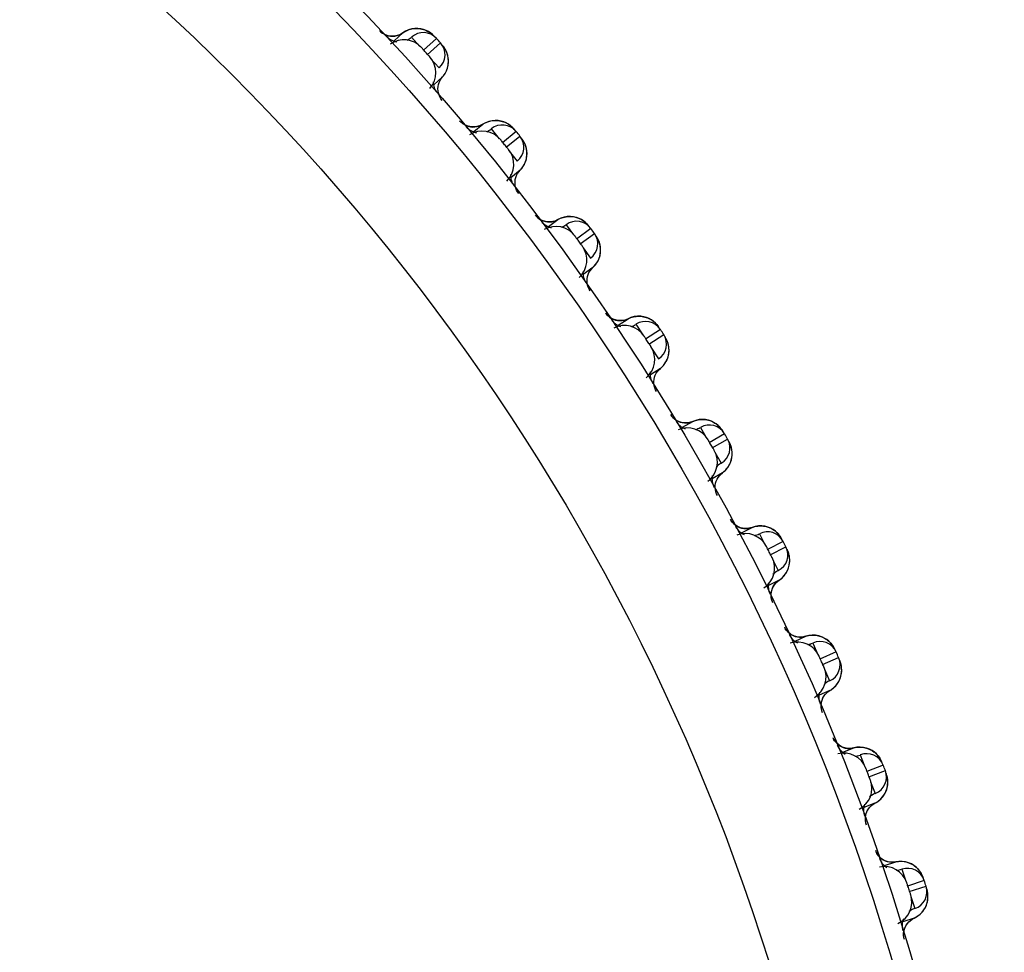
# Model space of a CAD drawing. Units: millimetres. Extents: x 0 to 594, y 0 to 841.
# Drawn here: x 162 to 165, y 190 to 193 of the extents above; entities that cross this region are included whole.
import ezdxf

# ---------------------------------------------------------------- set-up
doc = ezdxf.new("R2010")
doc.units = ezdxf.units.MM
doc.header["$LTSCALE"] = 54.820741
doc.layers.get('0').update_dxf_attribs({"linetype": 'CONTINUOUS'})
doc.layers.add('DEF_LAYER_ASSEM_MEMBER', color=7, linetype='CONTINUOUS')

msp = doc.modelspace()

# ---------------------------------------------------------------- linework, layer by layer
at = {"color": 7, "linetype": 'Continuous'}
for p, q in [((163.45537, 193.23694), (163.48414, 193.205)), ((163.54006, 193.23256), (163.49552, 193.19235)), ((163.5089, 193.17749), (163.55354, 193.21758)), ((163.52029, 193.16484), (163.54905, 193.1329)), ((163.72541, 192.92641), (163.75246, 192.89301)), ((163.80975, 192.9176), (163.76317, 192.87978)), ((163.77575, 192.86424), (163.82243, 192.90194)), ((163.78646, 192.85102), (163.81351, 192.81761)), ((163.97882, 192.60218), (164.00409, 192.5674)), ((164.06258, 192.58897), (164.01409, 192.55364)), ((164.02584, 192.53746), (164.07443, 192.57266)), ((164.03585, 192.52369), (164.06111, 192.48892)), ((164.21492, 192.26512), (164.23833, 192.22907)), ((164.29788, 192.24755), (164.2476, 192.2148)), ((164.25849, 192.19803), (164.30885, 192.23064)), ((164.26776, 192.18376), (164.29117, 192.14771)), ((164.43305, 191.91618), (164.45154, 191.88415)), ((164.51498, 191.89428), (164.46305, 191.86422)), ((164.47305, 191.84689), (164.52505, 191.87683)), ((164.48156, 191.83216), (164.50305, 191.79493)), ((164.63262, 191.55629), (164.65214, 191.51799)), ((164.71329, 191.53014), (164.65986, 191.50283)), ((164.66894, 191.48501), (164.72244, 191.51218)), ((164.67667, 191.46985), (164.69618, 191.43155)), ((164.81309, 191.18645), (164.83057, 191.14718)), ((164.89227, 191.15612), (164.83749, 191.13164)), ((164.84563, 191.11337), (164.90047, 191.1377)), ((164.85255, 191.09783), (164.87003, 191.05856)), ((164.97395, 190.80768), (164.98935, 190.76755)), ((165.05144, 190.77324), (164.99545, 190.75166)), ((165.00262, 190.73299), (165.05866, 190.75442)), ((165.00872, 190.71711), (165.02412, 190.67698)), ((165.11477, 190.421), (165.12805, 190.38012)), ((165.19035, 190.38256), (165.13331, 190.36394)), ((165.13949, 190.34492), (165.19657, 190.36339)), ((165.14474, 190.32874), (165.15803, 190.28786))]:
    msp.add_line(p, q, dxfattribs=at)
msp.add_circle((157.6611, 187.92556), 7.8, dxfattribs=at)
for centre, radius, start, end in [((163.49552, 193.19235), 0.06, 42.07403, 132), ((163.41443, 193.28081), 0.06, 222.94768, 262.09134), ((163.41443, 193.28081), 0.06, 295.5947, 312), ((157.75028, 188.00585), 7.8, 41.925974, 42.074026), ((163.5089, 193.17749), 0.06, 312, 41.92597), ((163.5884, 193.0876), 0.06, 181.47705, 221.05232), ((163.68682, 192.97237), 0.06, 219.94768, 259.09134), ((163.68682, 192.97237), 0.06, 292.5947, 309), ((163.76317, 192.87978), 0.06, 39.07403, 129), ((157.75436, 188.00108), 7.8, 38.925974, 39.074026), ((163.77575, 192.86424), 0.06, 309, 38.92597), ((163.85044, 192.77031), 0.06, 178.47705, 218.05232), ((163.94269, 192.65009), 0.06, 216.94768, 256.09134), ((164.01409, 192.55364), 0.06, 36.07403, 126), ((163.94269, 192.65009), 0.06, 289.5947, 306), ((157.75818, 187.99609), 7.8, 35.925974, 36.074026), ((164.02584, 192.53746), 0.06, 306, 35.92597), ((164.09551, 192.43975), 0.06, 175.47705, 215.05232), ((164.18134, 192.31486), 0.06, 213.94768, 253.09134), ((164.18134, 192.31486), 0.06, 286.5947, 303), ((164.2476, 192.2148), 0.06, 33.07403, 123), ((157.76174, 187.99091), 7.8, 32.925974, 33.074026), ((164.25849, 192.19803), 0.06, 303, 32.92597), ((164.32295, 192.09681), 0.06, 172.47705, 212.05232), ((164.40213, 191.9676), 0.06, 210.94768, 250.09134), ((164.40213, 191.9676), 0.06, 283.5947, 300), ((164.46305, 191.86422), 0.06, 30.07403, 120), ((157.76502, 187.98556), 7.8, 29.925974, 30.074026), ((164.47305, 191.84689), 0.06, 300, 29.92597), ((164.53213, 191.74244), 0.06, 120, 140.43528), ((164.53213, 191.74244), 0.06, 169.47705, 209.05232), ((164.60443, 191.60927), 0.06, 207.94768, 247.09134), ((164.60443, 191.60927), 0.06, 280.5947, 297), ((164.65986, 191.50283), 0.06, 27.07403, 117), ((157.76802, 187.98004), 7.8, 26.925974, 27.074026), ((164.66894, 191.48501), 0.06, 297, 26.92597), ((164.72247, 191.3776), 0.06, 117, 137.43528), ((164.72247, 191.3776), 0.06, 166.47705, 206.05232), ((164.78771, 191.24083), 0.06, 204.94768, 244.09134), ((164.78771, 191.24083), 0.06, 277.5947, 294), ((164.83749, 191.13164), 0.06, 24.07403, 114), ((157.77072, 187.97437), 7.8, 23.925974, 24.074026), ((164.84563, 191.11337), 0.06, 294, 23.92597), ((164.89346, 191.00331), 0.06, 114, 134.43528), ((164.89346, 191.00331), 0.06, 163.47705, 203.05232), ((164.95145, 190.86331), 0.06, 201.94768, 241.09134), ((164.95145, 190.86331), 0.06, 274.5947, 291), ((164.99545, 190.75166), 0.06, 21.07403, 111), ((165.00262, 190.73299), 0.06, 291, 20.92597), ((157.77313, 187.96856), 7.8, 20.925974, 21.074026), ((165.04462, 190.62058), 0.06, 111, 131.43528), ((165.04462, 190.62058), 0.06, 160.47705, 200.05232), ((165.09521, 190.47774), 0.06, 198.94768, 238.09134), ((165.09521, 190.47774), 0.06, 271.5947, 288), ((165.13331, 190.36394), 0.06, 18.07403, 108), ((157.77523, 187.96264), 7.8, 17.925974, 18.074026), ((165.13949, 190.34492), 0.06, 288, 17.92597), ((165.17555, 190.23046), 0.06, 108, 128.43528), ((165.17555, 190.23046), 0.06, 157.47705, 197.05232)]:
    msp.add_arc(centre, radius, start, end, dxfattribs=at)
at = {"layer": 'DEF_LAYER_ASSEM_MEMBER', "color": 7, "linetype": 'Continuous'}
for p, q in [((163.39633, 193.22462), (163.42594, 193.25128)), ((163.43481, 193.25684), (163.42594, 193.25128)), ((163.5596, 193.20959), (163.5602, 193.20884)), ((163.57516, 193.18451), (163.57197, 193.19165)), ((163.58048, 193.15094), (163.58049, 193.15991)), ((163.57385, 193.12328), (163.57724, 193.1325)), ((163.56024, 193.10213), (163.53059, 193.07544)), ((163.55474, 193.09497), (163.56024, 193.10213)), ((163.70592, 192.94736), (163.69677, 192.94227)), ((163.71686, 192.95158), (163.70592, 192.94736)), ((163.6658, 192.9172), (163.69677, 192.94227)), ((163.82806, 192.89364), (163.82862, 192.89286)), ((163.84228, 192.86778), (163.83947, 192.87508)), ((163.83778, 192.80671), (163.84165, 192.81574)), ((163.84585, 192.83399), (163.84632, 192.84294)), ((163.82307, 192.7863), (163.79207, 192.7612)), ((163.81721, 192.77944), (163.82307, 192.7863)), ((163.91881, 192.59609), (163.95105, 192.61952)), ((163.96046, 192.62411), (163.95105, 192.61952)), ((163.9716, 192.62776), (163.96046, 192.62411)), ((164.03068, 192.61947), (164.02245, 192.62359)), ((164.03806, 192.61467), (164.03068, 192.61947)), ((164.07962, 192.56408), (164.08014, 192.56327)), ((164.08014, 192.56327), (164.07993, 192.56312)), ((164.09426, 192.50358), (164.0952, 192.51249)), ((164.08477, 192.47676), (164.08911, 192.48557)), ((164.06902, 192.45715), (164.03675, 192.4337)), ((164.06281, 192.4506), (164.06902, 192.45715)), ((164.07919, 192.46828), (164.08477, 192.47676)), ((164.15468, 192.26219), (164.18809, 192.28389)), ((164.19775, 192.288), (164.1881, 192.28389)), ((164.24127, 192.29065), (164.23104, 192.2922)), ((164.26765, 192.27965), (164.25965, 192.28421)), ((164.27477, 192.27447), (164.26765, 192.27965)), ((164.31359, 192.2218), (164.31406, 192.22097)), ((164.31406, 192.22097), (164.31392, 192.22088)), ((164.32503, 192.16058), (164.32644, 192.16943)), ((164.2974, 192.11557), (164.26395, 192.09385)), ((164.29089, 192.10939), (164.2974, 192.11557)), ((164.37274, 191.9164), (164.40725, 191.93632)), ((164.41708, 191.93991), (164.40725, 191.93632)), ((164.46067, 191.9403), (164.45054, 191.94238)), ((164.48644, 191.92795), (164.47868, 191.93291)), ((164.49327, 191.92241), (164.48644, 191.92795)), ((164.52932, 191.86775), (164.52975, 191.86689)), ((164.52975, 191.86689), (164.5296, 191.86681)), ((164.53768, 191.84763), (164.53545, 191.85469)), ((164.5076, 191.76251), (164.47305, 191.74257)), ((164.50073, 191.75665), (164.5076, 191.76251)), ((164.56909, 191.57646), (164.55747, 191.58139)), ((164.61792, 191.58083), (164.60791, 191.57776)), ((164.58222, 191.57401), (164.56909, 191.57646)), ((164.5724, 191.55967), (164.60791, 191.57776)), ((164.72622, 191.50289), (164.72661, 191.50202)), ((164.72661, 191.50202), (164.7264, 191.50191)), ((164.73352, 191.48237), (164.73167, 191.48953)), ((164.69902, 191.39894), (164.66348, 191.38083)), ((164.68305, 191.38361), (164.69186, 191.39344)), ((164.69186, 191.39344), (164.69903, 191.39894)), ((164.75313, 191.19298), (164.78953, 191.20919)), ((164.78953, 191.20919), (164.77775, 191.20667)), ((164.79968, 191.21173), (164.78953, 191.20919)), ((164.90658, 191.12106), (164.90353, 191.12883)), ((164.90377, 191.12823), (164.9041, 191.12733)), ((164.9041, 191.12733), (164.90387, 191.12723)), ((164.89672, 191.04946), (164.90166, 191.0576)), ((164.90166, 191.0576), (164.9055, 191.06601)), ((164.87116, 191.02584), (164.83472, 191.00962)), ((164.85441, 191.01137), (164.86372, 191.02073)), ((164.86372, 191.02073), (164.87116, 191.02584)), ((164.87116, 191.02584), (164.87506, 191.02826)), ((164.88671, 190.85585), (164.88368, 190.86085)), ((164.91441, 190.81733), (164.95161, 190.83161)), ((164.95161, 190.83161), (164.93972, 190.82972)), ((164.96189, 190.83362), (164.95161, 190.83161)), ((164.99531, 190.83082), (164.9848, 190.83325)), ((165.03929, 190.79765), (165.0344, 190.80442)), ((165.06389, 190.73748), (165.0612, 190.74555)), ((165.06145, 190.74479), (165.06175, 190.74388)), ((165.06175, 190.74388), (165.06153, 190.74379)), ((165.05566, 190.67437), (165.05993, 190.68256)), ((165.02354, 190.64424), (165.02755, 190.64646)), ((165.0503, 190.6665), (165.05566, 190.67437)), ((165.02354, 190.64424), (164.9863, 190.62995)), ((165.00605, 190.63067), (165.01584, 190.63953)), ((165.01584, 190.63953), (165.02354, 190.64424)), ((165.10408, 190.44754), (165.09371, 190.44607)), ((165.05581, 190.43376), (165.09371, 190.44607)), ((165.09371, 190.44607), (165.08174, 190.4448)), ((165.13731, 190.443), (165.12694, 190.44597)), ((165.17949, 190.40757), (165.17497, 190.41458)), ((165.20091, 190.34619), (165.19866, 190.35436)), ((165.19886, 190.35362), (165.1991, 190.35269)), ((165.1991, 190.35269), (165.19893, 190.35264)), ((165.18362, 190.27602), (165.18939, 190.2836)), ((165.18939, 190.2836), (165.19408, 190.29156)), ((165.15573, 190.2552), (165.1178, 190.24287)), ((165.13756, 190.24256), (165.1478, 190.25089)), ((165.1478, 190.25089), (165.15573, 190.2552)), ((165.15573, 190.2552), (165.15986, 190.2572))]:
    msp.add_line(p, q, dxfattribs=at)
for points in [[(163.4021, 193.241), (163.38879, 193.23998), (163.37628, 193.24174), (163.36527, 193.24567), (163.35667, 193.25065), (163.35205, 193.25423)], [(163.42594, 193.25128), (163.41552, 193.24525), (163.4021, 193.241)], [(163.47737, 193.26627), (163.46703, 193.2662), (163.45634, 193.26471), (163.44552, 193.26163), (163.43481, 193.25684)], [(163.51298, 193.25556), (163.50514, 193.25956), (163.49652, 193.2628), (163.48724, 193.26509), (163.47737, 193.26627)], [(163.53319, 193.23898), (163.53048, 193.24183), (163.52602, 193.2461), (163.51996, 193.251), (163.51298, 193.25556)], [(163.57197, 193.19165), (163.56832, 193.19809), (163.5645, 193.20364), (163.56153, 193.20737), (163.55928, 193.21), (163.55712, 193.21246)], [(163.58049, 193.15991), (163.57954, 193.16855), (163.57773, 193.17677), (163.57516, 193.18451)], [(163.57724, 193.1325), (163.57943, 193.14177), (163.58048, 193.15094)], [(163.56024, 193.10213), (163.56319, 193.10564), (163.56919, 193.11427), (163.57385, 193.12328)], [(163.67242, 192.93326), (163.65907, 192.93293), (163.64667, 192.93534), (163.63588, 192.93985), (163.62755, 192.94527), (163.62313, 192.94909)], [(163.74891, 192.95455), (163.73858, 192.95502), (163.72783, 192.95409), (163.71686, 192.95158)], [(163.76786, 192.95008), (163.7587, 192.95285), (163.74891, 192.95455)], [(163.78391, 192.94199), (163.77629, 192.9464), (163.76786, 192.95008)], [(163.69677, 192.94227), (163.68604, 192.9368), (163.67242, 192.93326)], [(163.80322, 192.92438), (163.80067, 192.92736), (163.79644, 192.93186), (163.79065, 192.93707), (163.78391, 192.94199)], [(163.83947, 192.87508), (163.83617, 192.8817), (163.83264, 192.88744), (163.82987, 192.89133), (163.82776, 192.89407), (163.82607, 192.89621)], [(163.84632, 192.84294), (163.84582, 192.85161), (163.84444, 192.85992), (163.84228, 192.86778)], [(163.84165, 192.81574), (163.84431, 192.82488), (163.84585, 192.83399)], [(163.82307, 192.7863), (163.82621, 192.78965), (163.83264, 192.79795), (163.83778, 192.80671)], [(163.92626, 192.61179), (163.91292, 192.61216), (163.90066, 192.61521), (163.89012, 192.62028), (163.88209, 192.62613), (163.87787, 192.63017)], [(163.95105, 192.61952), (163.94006, 192.61461), (163.92626, 192.61179)], [(164.00377, 192.62905), (163.99347, 192.63006), (163.98269, 192.62969), (163.9716, 192.62776)], [(164.02245, 192.62359), (164.01345, 192.62684), (164.00377, 192.62905)], [(164.05403, 192.59918), (164.05004, 192.6039), (164.04453, 192.60941), (164.03806, 192.61467)], [(164.08709, 192.55173), (164.08387, 192.55765), (164.0813, 192.56167), (164.07934, 192.56452), (164.07814, 192.56623)], [(164.09247, 192.53751), (164.09004, 192.54495), (164.08709, 192.55173)], [(164.0952, 192.51249), (164.09516, 192.52118), (164.09421, 192.52955), (164.09247, 192.53751)], [(164.08911, 192.48557), (164.09225, 192.49456), (164.09426, 192.50358)], [(164.06902, 192.45715), (164.07233, 192.46032), (164.07919, 192.46828)], [(164.1375, 192.28225), (164.12724, 192.28788), (164.11954, 192.29414), (164.11555, 192.29838)], [(164.1629, 192.27747), (164.14958, 192.27855), (164.1375, 192.28225)], [(164.1881, 192.28389), (164.17683, 192.27956), (164.1629, 192.27747)], [(164.23104, 192.2922), (164.22025, 192.2924), (164.20908, 192.29105), (164.19775, 192.288)], [(164.25965, 192.28421), (164.25083, 192.28793), (164.24127, 192.29065)], [(164.28989, 192.25818), (164.28616, 192.26309), (164.28095, 192.26887), (164.27477, 192.27447)], [(164.32041, 192.20905), (164.31751, 192.21513), (164.31515, 192.21929), (164.31334, 192.22224), (164.31263, 192.22337)], [(164.32644, 192.16943), (164.32686, 192.17811), (164.32636, 192.18652), (164.32504, 192.19456), (164.323, 192.20211), (164.32041, 192.20905)], [(164.31894, 192.14288), (164.32255, 192.15169), (164.32503, 192.16058)], [(164.2974, 192.11557), (164.30086, 192.11856), (164.30813, 192.12614), (164.31415, 192.13431), (164.31894, 192.14288)], [(164.35668, 191.93731), (164.34673, 191.94345), (164.33935, 191.95011), (164.33558, 191.95457)], [(164.38179, 191.93123), (164.36855, 191.93299), (164.35668, 191.93731)], [(164.40725, 191.93632), (164.3958, 191.93259), (164.38179, 191.93123)], [(164.45054, 191.94238), (164.43977, 191.94313), (164.42855, 191.94237), (164.41708, 191.93991)], [(164.47868, 191.93291), (164.47007, 191.93708), (164.46067, 191.9403)], [(164.50754, 191.90534), (164.50407, 191.91045), (164.49915, 191.9165), (164.49327, 191.92241)], [(164.53545, 191.85469), (164.53287, 191.86091), (164.53074, 191.86518), (164.52908, 191.86822), (164.52891, 191.86854)], [(164.53755, 191.80605), (164.53942, 191.81481), (164.54028, 191.82346), (164.54022, 191.83188), (164.53932, 191.83998), (164.53768, 191.84763)], [(164.5076, 191.76251), (164.51122, 191.76532), (164.51887, 191.77252), (164.52531, 191.78037), (164.53054, 191.78868)], [(164.53054, 191.78868), (164.53461, 191.79729), (164.53755, 191.80605)], [(164.55747, 191.58139), (164.54785, 191.58805), (164.54083, 191.59508), (164.53729, 191.59974)], [(164.65145, 191.58154), (164.64075, 191.58286), (164.6295, 191.58269), (164.61792, 191.58083)], [(164.67069, 191.57523), (164.66147, 191.57893), (164.65145, 191.58154)], [(164.60791, 191.57776), (164.59628, 191.57463), (164.58222, 191.57401)], [(164.69309, 191.55937), (164.68655, 191.56526), (164.67906, 191.57061), (164.67069, 191.57523)], [(164.70644, 191.54157), (164.70324, 191.54686), (164.69865, 191.55315), (164.69309, 191.55937)], [(164.73167, 191.48953), (164.72941, 191.49588), (164.72751, 191.50025), (164.72609, 191.50321)], [(164.73122, 191.44084), (164.73354, 191.4495), (164.73486, 191.45809), (164.73523, 191.4665), (164.73476, 191.47464), (164.73352, 191.48237)], [(164.69903, 191.39894), (164.70279, 191.40155), (164.71081, 191.40834), (164.71765, 191.41584), (164.72331, 191.42387)], [(164.72331, 191.42387), (164.72782, 191.43225), (164.73122, 191.44084)], [(164.67578, 191.32761), (164.67457, 191.33105), (164.67266, 191.33909), (164.67188, 191.34949), (164.67315, 191.36103), (164.67683, 191.37261), (164.68305, 191.38361)], [(164.7507, 191.20992), (164.73935, 191.21546), (164.73009, 191.2226), (164.72345, 191.22999), (164.72016, 191.23483)], [(164.83321, 191.21068), (164.82259, 191.21256), (164.81135, 191.21298), (164.79968, 191.21173)], [(164.77775, 191.20667), (164.76368, 191.20678), (164.7507, 191.20992)], [(164.85209, 191.20337), (164.84308, 191.20755), (164.83321, 191.21068)], [(164.87363, 191.18636), (164.86741, 191.19259), (164.86021, 191.19833), (164.85209, 191.20337)], [(164.88603, 191.16789), (164.88311, 191.17334), (164.87886, 191.17986), (164.87363, 191.18636)], [(164.90998, 191.10735), (164.9085, 191.1146), (164.90658, 191.12106)], [(164.9055, 191.06601), (164.90828, 191.07453), (164.91004, 191.08304)], [(164.91004, 191.08304), (164.91086, 191.09142), (164.91081, 191.09957), (164.90998, 191.10735)], [(164.87506, 191.02826), (164.88342, 191.03461), (164.89065, 191.04175), (164.89672, 191.04946)], [(164.84419, 190.95588), (164.84422, 190.95583), (164.84319, 190.95932), (164.84171, 190.96745), (164.84147, 190.97788), (164.84334, 190.98934), (164.84762, 191.00071), (164.85441, 191.01137)], [(164.91287, 190.83437), (164.90183, 190.8405), (164.89296, 190.84812), (164.88671, 190.85585)], [(164.93972, 190.82972), (164.92567, 190.83057), (164.91287, 190.83437)], [(164.9848, 190.83325), (164.9736, 190.83426), (164.96189, 190.83362)], [(165.01378, 190.82254), (165.005, 190.82718), (164.99531, 190.83082)], [(165.0344, 190.80442), (165.02852, 190.81096), (165.02163, 190.81707), (165.01378, 190.82254)], [(165.04732, 190.7817), (165.04582, 190.78532), (165.04319, 190.79091), (165.03929, 190.79765)], [(165.05993, 190.68256), (165.06315, 190.69093), (165.06536, 190.69933), (165.06661, 190.70766), (165.06699, 190.7158), (165.06657, 190.72361)], [(165.06657, 190.72361), (165.06547, 190.73093), (165.06389, 190.73748)], [(165.02755, 190.64646), (165.03624, 190.65237), (165.04383, 190.65911), (165.0503, 190.6665)], [(164.99294, 190.57579), (164.99296, 190.57574), (164.99212, 190.57928), (164.99107, 190.58748), (164.99137, 190.5979), (164.99384, 190.60925), (164.99871, 190.62038), (165.00605, 190.63067)], [(165.036, 190.46563), (165.03017, 190.47367), (165.0274, 190.47883)], [(165.05517, 190.45086), (165.04446, 190.45756), (165.036, 190.46563)], [(165.08174, 190.4448), (165.06775, 190.44639), (165.05517, 190.45086)], [(165.12694, 190.44597), (165.11581, 190.44756), (165.10408, 190.44754)], [(165.15532, 190.43376), (165.14679, 190.43885), (165.13731, 190.443)], [(165.17497, 190.41458), (165.16943, 190.42142), (165.16287, 190.42789), (165.15532, 190.43376)], [(165.18668, 190.39122), (165.18537, 190.39492), (165.18304, 190.40064), (165.17949, 190.40757)], [(165.19408, 190.29156), (165.19773, 190.29974), (165.20038, 190.30802), (165.20207, 190.31627), (165.20287, 190.32438), (165.20286, 190.3322)], [(165.20286, 190.3322), (165.20214, 190.33957), (165.20091, 190.34619)], [(165.15986, 190.2572), (165.16884, 190.26264), (165.17677, 190.26898), (165.18362, 190.27602)], [(165.12162, 190.18839), (165.12096, 190.19197), (165.12033, 190.20021), (165.12119, 190.21061), (165.12424, 190.22181), (165.12969, 190.23267), (165.13756, 190.24256)]]:
    msp.add_lwpolyline(points, dxfattribs=at)
for radius in [7.73365, 7.33366]:
    msp.add_circle((157.6611, 187.92556), radius, dxfattribs=at)
for centre, radius, start, end in [((163.42995, 193.1479), 0.07997, 42.13694, 125.83271), ((163.50116, 193.15545), 0.07947, 14.07092, 18.90201), ((163.45784, 193.11693), 0.07997, 318.16726, 41.86309), ((163.69536, 192.83882), 0.07997, 39.13694, 122.83271), ((163.72159, 192.80644), 0.07997, 315.16726, 38.86309), ((163.76647, 192.84254), 0.07988, 11.08152, 17.92511), ((163.94423, 192.51628), 0.07997, 36.13694, 119.83271), ((163.96873, 192.48256), 0.07997, 312.16726, 35.86309), ((164.01506, 192.5162), 0.08026, 8.09511, 17.00169), ((164.17588, 192.18115), 0.07997, 33.13694, 116.83271), ((164.19858, 192.1462), 0.07997, 309.16726, 32.86309), ((164.24627, 192.17731), 0.08061, 5.11106, 16.12385), ((164.38968, 191.83436), 0.07997, 30.13694, 113.83271), ((164.45947, 191.82681), 0.0809, 2.12856, 15.28353), ((164.41051, 191.79827), 0.07997, 306.16726, 29.86309), ((164.58503, 191.47686), 0.07997, 27.13694, 110.83271), ((164.60395, 191.43973), 0.07997, 303.16726, 26.86309), ((164.7614, 191.10962), 0.07997, 24.13694, 107.83271), ((164.8147, 191.13414), 0.07869, 51.94271, 55.12609), ((164.83146, 191.09531), 0.07939, 13.64321, 23.78992), ((164.77835, 191.07155), 0.07997, 300.16726, 23.86309), ((164.91831, 190.73366), 0.07997, 21.13694, 104.83271), ((164.97282, 190.75535), 0.07869, 48.94271, 52.12609), ((164.93324, 190.69475), 0.07997, 297.16726, 20.86309), ((165.05533, 190.35), 0.07997, 18.13694, 101.83271), ((165.1109, 190.3688), 0.07869, 45.94271, 49.12609), ((165.0682, 190.31036), 0.07997, 294.16726, 17.86309)]:
    msp.add_arc(centre, radius, start, end, dxfattribs=at)
for points in [[(163.34707, 193.25889), (163.35331, 193.25224), (163.36132, 193.24693), (163.36986, 193.24373)], [(163.39946, 193.24056), (163.40888, 193.24194), (163.41822, 193.24571), (163.42594, 193.25128)], [(163.42594, 193.25128), (163.43636, 193.2588), (163.449, 193.26385), (163.46172, 193.26564)], [(163.46172, 193.26564), (163.47445, 193.26744), (163.48799, 193.26601), (163.50006, 193.2616)], [(163.50006, 193.2616), (163.51214, 193.25719), (163.52344, 193.24962), (163.53206, 193.24009)], [(163.36986, 193.24373), (163.37915, 193.24024), (163.38964, 193.23912), (163.39946, 193.24056)], [(163.57635, 193.18119), (163.57289, 193.19129), (163.56732, 193.20089), (163.5602, 193.20884)], [(163.57826, 193.13621), (163.58137, 193.14868), (163.58137, 193.1623), (163.57825, 193.17477)], [(163.56024, 193.10213), (163.5688, 193.11171), (163.57514, 193.12375), (163.57826, 193.13621)], [(163.54681, 193.07691), (163.54917, 193.08614), (163.55389, 193.09503), (163.56024, 193.10213)], [(163.54663, 193.04805), (163.54436, 193.0574), (163.54442, 193.06759), (163.54681, 193.07691)], [(163.55956, 193.0229), (163.5534, 193.03003), (163.54886, 193.03889), (163.54663, 193.04805)], [(163.61841, 192.954), (163.62429, 192.94703), (163.632, 192.94131), (163.64036, 192.93767)], [(163.69677, 192.94227), (163.70757, 192.94924), (163.72045, 192.95362), (163.73325, 192.95474)], [(163.73325, 192.95474), (163.74605, 192.95587), (163.7595, 192.95373), (163.77133, 192.9487)], [(163.77133, 192.9487), (163.78315, 192.94367), (163.79404, 192.93551), (163.80216, 192.92555)], [(163.64036, 192.93767), (163.64946, 192.9337), (163.65988, 192.93203), (163.66976, 192.93295)], [(163.66976, 192.93295), (163.67924, 192.93384), (163.68877, 192.93711), (163.69677, 192.94227)], [(163.84247, 192.86713), (163.83948, 192.8764), (163.83473, 192.88528), (163.82862, 192.89286)], [(163.84285, 192.81939), (163.84662, 192.83168), (163.84732, 192.84528), (163.84486, 192.85789)], [(163.82307, 192.7863), (163.83213, 192.79542), (163.83909, 192.80711), (163.84285, 192.81939)], [(163.80834, 192.76182), (163.81118, 192.77091), (163.81636, 192.77955), (163.82307, 192.7863)], [(163.80666, 192.733), (163.80488, 192.74246), (163.80547, 192.75264), (163.80834, 192.76182)], [(163.81825, 192.70721), (163.81247, 192.71466), (163.80841, 192.72374), (163.80666, 192.733)], [(163.87341, 192.63533), (163.87892, 192.62806), (163.88633, 192.62195), (163.89448, 192.61787)], [(163.89448, 192.61787), (163.90336, 192.61342), (163.91368, 192.61121), (163.92359, 192.61162)], [(163.92359, 192.61162), (163.93311, 192.61201), (163.94279, 192.61478), (163.95105, 192.61952)], [(163.95105, 192.61952), (163.9622, 192.6259), (163.97529, 192.6296), (163.98814, 192.63006)], [(163.98814, 192.63006), (164.00098, 192.63051), (164.0143, 192.62768), (164.02584, 192.62203)], [(164.02584, 192.62203), (164.03739, 192.61638), (164.04784, 192.60767), (164.05542, 192.5973)], [(164.09182, 192.53967), (164.08925, 192.54806), (164.08528, 192.55616), (164.08014, 192.56327)], [(164.09051, 192.48916), (164.09491, 192.50123), (164.09633, 192.51478), (164.09452, 192.5275)], [(164.06902, 192.45715), (164.07854, 192.46578), (164.08611, 192.47708), (164.09051, 192.48916)], [(164.05303, 192.43347), (164.05634, 192.4424), (164.06196, 192.45075), (164.06902, 192.45715)], [(164.04984, 192.40478), (164.04855, 192.41431), (164.04968, 192.42445), (164.05303, 192.43347)], [(164.06006, 192.37842), (164.05468, 192.38615), (164.0511, 192.39544), (164.04984, 192.40478)], [(164.11139, 192.30375), (164.11651, 192.2962), (164.12358, 192.28971), (164.13151, 192.28521)], [(164.13151, 192.28521), (164.14015, 192.28031), (164.15034, 192.27756), (164.16026, 192.27745)], [(164.16026, 192.27745), (164.16978, 192.27734), (164.17959, 192.2796), (164.18809, 192.28389)], [(164.18809, 192.28389), (164.19956, 192.28969), (164.21283, 192.2927), (164.22568, 192.29248)], [(164.22568, 192.29248), (164.23853, 192.29226), (164.25168, 192.28873), (164.26292, 192.28249)], [(164.26292, 192.28249), (164.27415, 192.27625), (164.28413, 192.267), (164.29116, 192.25624)], [(164.3237, 192.1997), (164.32155, 192.20718), (164.31828, 192.21443), (164.31406, 192.22097)], [(164.32053, 192.14641), (164.32556, 192.15824), (164.32769, 192.17169), (164.32655, 192.1845)], [(164.2974, 192.11557), (164.30736, 192.12369), (164.31551, 192.13459), (164.32053, 192.14641)], [(164.28019, 192.09277), (164.28397, 192.10151), (164.29002, 192.10955), (164.2974, 192.11557)], [(164.27551, 192.0643), (164.27472, 192.07389), (164.27638, 192.08394), (164.28019, 192.09277)], [(164.28434, 192.03742), (164.27937, 192.04543), (164.27627, 192.0549), (164.27551, 192.0643)], [(164.33168, 191.96016), (164.3364, 191.95236), (164.34313, 191.94551), (164.35082, 191.94059)], [(164.35082, 191.94059), (164.35918, 191.93525), (164.36921, 191.93197), (164.37911, 191.93134)], [(164.37911, 191.93134), (164.38862, 191.93074), (164.39853, 191.93248), (164.40725, 191.93632)], [(164.40725, 191.93632), (164.419, 191.94151), (164.43241, 191.94382), (164.44523, 191.94293)], [(164.44523, 191.94293), (164.45805, 191.94204), (164.471, 191.93783), (164.48189, 191.93101)], [(164.48189, 191.93101), (164.49278, 191.92418), (164.50227, 191.91443), (164.50872, 191.90332)], [(164.53751, 191.84814), (164.53573, 191.85467), (164.53312, 191.86103), (164.52975, 191.86689)], [(164.53231, 191.7921), (164.53795, 191.80365), (164.54078, 191.81697), (164.54031, 191.82982)], [(164.5076, 191.76251), (164.51797, 191.7701), (164.52667, 191.78055), (164.53231, 191.7921)], [(164.48922, 191.74064), (164.49345, 191.74917), (164.49991, 191.75689), (164.5076, 191.76251)], [(164.48305, 191.71243), (164.48276, 191.72205), (164.48494, 191.73201), (164.48922, 191.74064)], [(164.49046, 191.68515), (164.48592, 191.69341), (164.48332, 191.70301), (164.48305, 191.71243)], [(164.5337, 191.60552), (164.538, 191.59748), (164.54436, 191.59029), (164.55178, 191.58498)], [(164.55178, 191.58498), (164.55985, 191.5792), (164.5697, 191.57541), (164.57955, 191.57426)], [(164.60791, 191.57776), (164.61992, 191.58233), (164.63343, 191.58393), (164.64619, 191.58237)], [(164.64619, 191.58237), (164.65894, 191.58081), (164.67165, 191.57593), (164.68217, 191.56854)], [(164.57955, 191.57426), (164.58901, 191.57316), (164.59901, 191.57438), (164.60791, 191.57776)], [(164.68217, 191.56854), (164.69269, 191.56116), (164.70165, 191.55092), (164.70752, 191.53949)], [(164.73265, 191.48592), (164.73122, 191.49147), (164.7292, 191.4969), (164.72661, 191.50202)], [(164.73522, 191.46444), (164.73534, 191.47165), (164.73445, 191.47894), (164.73265, 191.48592)], [(164.72525, 191.42719), (164.73149, 191.43843), (164.73501, 191.45159), (164.73522, 191.46444)], [(164.69902, 191.39894), (164.70978, 191.40597), (164.71902, 191.41595), (164.72525, 191.42719)], [(164.67952, 191.37805), (164.68419, 191.38635), (164.69105, 191.39372), (164.69902, 191.39894)], [(164.67786, 191.32258), (164.67376, 191.33106), (164.67167, 191.34079), (164.67189, 191.35021)], [(164.67189, 191.35021), (164.67211, 191.35983), (164.67481, 191.36967), (164.67952, 191.37805)], [(164.71687, 191.2408), (164.72075, 191.23254), (164.72672, 191.22502), (164.73385, 191.21933)], [(164.73385, 191.21933), (164.74161, 191.21314), (164.75125, 191.20884), (164.76103, 191.20717)], [(164.78953, 191.20919), (164.80177, 191.21312), (164.81534, 191.21401), (164.828, 191.21179)], [(164.76103, 191.20717), (164.77042, 191.20558), (164.78046, 191.20627), (164.78953, 191.20919)], [(164.828, 191.21179), (164.83926, 191.20981), (164.85032, 191.20523), (164.8597, 191.19869)], [(164.86321, 191.1961), (164.87333, 191.18817), (164.88174, 191.17748), (164.887, 191.16575)], [(164.91074, 191.08935), (164.9113, 191.09759), (164.91056, 191.10601), (164.90861, 191.11403)], [(164.89883, 191.05268), (164.90565, 191.06358), (164.90985, 191.07653), (164.91074, 191.08935)], [(164.87116, 191.02584), (164.88227, 191.0323), (164.89202, 191.04179), (164.89883, 191.05268)], [(164.8506, 191.00601), (164.85569, 191.01405), (164.86293, 191.02105), (164.87116, 191.02584)], [(164.84151, 190.9786), (164.84224, 190.9882), (164.84545, 190.99788), (164.8506, 191.00601)], [(164.84603, 190.95069), (164.84238, 190.95938), (164.8408, 190.9692), (164.84151, 190.9786)], [(164.88071, 190.86698), (164.88415, 190.85853), (164.88972, 190.85071), (164.89654, 190.84466)], [(164.89654, 190.84466), (164.90397, 190.83807), (164.91336, 190.83327), (164.92305, 190.8311)], [(164.92305, 190.8311), (164.93234, 190.82901), (164.94241, 190.82918), (164.95161, 190.83161)], [(164.95161, 190.83161), (164.96404, 190.8349), (164.97764, 190.83508), (164.99016, 190.8322)], [(164.99016, 190.8322), (165.0013, 190.82963), (165.01211, 190.82448), (165.02113, 190.81746)], [(165.02451, 190.81468), (165.0342, 190.80624), (165.04204, 190.79512), (165.04667, 190.78314)], [(165.06638, 190.7056), (165.06793, 190.71836), (165.06632, 190.73187), (165.06175, 190.74388)], [(165.05258, 190.6696), (165.05995, 190.68013), (165.06483, 190.69284), (165.06638, 190.7056)], [(165.02354, 190.64424), (165.03497, 190.65012), (165.0452, 190.65908), (165.05258, 190.6696)], [(164.99145, 190.59862), (164.99268, 190.60817), (164.99639, 190.61767), (165.00196, 190.62551)], [(165.00196, 190.62551), (165.00747, 190.63328), (165.01507, 190.63989), (165.02354, 190.64424)], [(164.99451, 190.57052), (164.99131, 190.57938), (164.99025, 190.58928), (164.99145, 190.59862)], [(165.02476, 190.4851), (165.02775, 190.47649), (165.03291, 190.46839), (165.0394, 190.46199)], [(165.0394, 190.46199), (165.04647, 190.45502), (165.0556, 190.44973), (165.06516, 190.44705)], [(165.06516, 190.44705), (165.07433, 190.44448), (165.08439, 190.44412), (165.09371, 190.44607)], [(165.09371, 190.44607), (165.10629, 190.44871), (165.11988, 190.44818), (165.13224, 190.44464)], [(165.13224, 190.44464), (165.14323, 190.44149), (165.15375, 190.43579), (165.1624, 190.4283)], [(165.16562, 190.42535), (165.17486, 190.41642), (165.1821, 190.4049), (165.18611, 190.39269)], [(165.20173, 190.31423), (165.20395, 190.32689), (165.20304, 190.34046), (165.1991, 190.35269)], [(165.18606, 190.279), (165.19397, 190.28913), (165.19951, 190.30157), (165.20173, 190.31423)], [(165.13321, 190.23762), (165.13912, 190.24509), (165.14704, 190.2513), (165.15573, 190.2552)], [(165.15573, 190.2552), (165.16745, 190.26046), (165.17814, 190.26888), (165.18606, 190.279)], [(165.12131, 190.21132), (165.12303, 190.22079), (165.12723, 190.23008), (165.13321, 190.23762)], [(165.12289, 190.18309), (165.12016, 190.19211), (165.11962, 190.20205), (165.12131, 190.21132)]]:
    msp.add_open_spline(points, degree=3, dxfattribs=at)
for points, knots in [([(163.5174, 193.1703), (163.517, 193.16995), (163.51563, 193.17312), (163.5127, 193.17477), (163.50841, 193.18028), (163.50324, 193.18566), (163.49841, 193.19139), (163.49333, 193.19628), (163.49196, 193.19943), (163.48885, 193.20117), (163.48926, 193.20155)], [0, 0, 0, 0, 0.0378732, 0.1455692, 0.3063037, 0.4964843, 0.6874279, 0.8501546, 0.9600588, 1, 1, 1, 1]), ([(163.78386, 192.85662), (163.78344, 192.85629), (163.78224, 192.85953), (163.77941, 192.86133), (163.77541, 192.86706), (163.77053, 192.8727), (163.766, 192.87867), (163.76118, 192.88382), (163.75998, 192.88704), (163.75696, 192.88894), (163.7574, 192.8893)], [0, 0, 0, 0, 0.0378732, 0.1455692, 0.3063037, 0.4964843, 0.6874279, 0.8501546, 0.9600588, 1, 1, 1, 1]), ([(164.03354, 192.52942), (164.03311, 192.52911), (164.03208, 192.53241), (164.02934, 192.53436), (164.02565, 192.54029), (164.02107, 192.54618), (164.01686, 192.55237), (164.01232, 192.55777), (164.01129, 192.56105), (164.00837, 192.56311), (164.00882, 192.56344)], [0, 0, 0, 0, 0.0378732, 0.1455692, 0.3063037, 0.4964843, 0.6874279, 0.8501546, 0.9600588, 1, 1, 1, 1]), ([(164.26576, 192.1896), (164.26531, 192.18932), (164.26445, 192.19266), (164.26182, 192.19475), (164.25844, 192.20087), (164.25418, 192.20699), (164.2503, 192.2134), (164.24604, 192.21903), (164.24519, 192.22235), (164.24239, 192.22456), (164.24285, 192.22487)], [0, 0, 0, 0, 0.0378729, 0.1455685, 0.3063028, 0.4964839, 0.6874275, 0.8501541, 0.9600589, 1, 1, 1, 1]), ([(164.47987, 191.8381), (164.4794, 191.83784), (164.47872, 191.84122), (164.4762, 191.84345), (164.47315, 191.84973), (164.46922, 191.85607), (164.46568, 191.86267), (164.46172, 191.86852), (164.46104, 191.87188), (164.45836, 191.87423), (164.45884, 191.87452)], [0, 0, 0, 0, 0.0378732, 0.1455692, 0.3063037, 0.4964843, 0.6874279, 0.8501546, 0.9600588, 1, 1, 1, 1]), ([(164.67529, 191.47587), (164.67481, 191.47563), (164.67431, 191.47905), (164.67191, 191.4814), (164.66919, 191.48784), (164.66559, 191.49437), (164.66241, 191.50115), (164.65876, 191.50719), (164.65826, 191.51059), (164.6557, 191.51308), (164.6562, 191.51334)], [0, 0, 0, 0, 0.0378732, 0.1455692, 0.3063037, 0.4964843, 0.6874279, 0.8501546, 0.9600588, 1, 1, 1, 1]), ([(164.85149, 191.10391), (164.851, 191.1037), (164.85068, 191.10714), (164.8484, 191.10961), (164.84602, 191.11618), (164.84277, 191.12289), (164.83994, 191.12983), (164.83662, 191.13606), (164.8363, 191.13947), (164.83387, 191.14209), (164.83438, 191.14233)], [0, 0, 0, 0, 0.0378732, 0.1455692, 0.3063037, 0.4964843, 0.6874279, 0.8501546, 0.9600588, 1, 1, 1, 1]), ([(165.00797, 190.72324), (165.00748, 190.72305), (165.00733, 190.7265), (165.00519, 190.72909), (165.00316, 190.73578), (165.00026, 190.74265), (164.9978, 190.74973), (164.99481, 190.75612), (164.99467, 190.75955), (164.99238, 190.76229), (164.9929, 190.7625)], [0, 0, 0, 0, 0.0378732, 0.1455692, 0.3063037, 0.4964843, 0.6874279, 0.8501546, 0.9600588, 1, 1, 1, 1]), ([(165.14432, 190.3349), (165.14382, 190.33474), (165.14386, 190.33819), (165.14185, 190.34089), (165.14017, 190.34767), (165.13764, 190.35469), (165.13555, 190.36188), (165.1329, 190.36842), (165.13293, 190.37186), (165.1308, 190.37471), (165.13133, 190.37489)], [0, 0, 0, 0, 0.0378732, 0.1455692, 0.3063037, 0.4964843, 0.6874279, 0.8501546, 0.9600588, 1, 1, 1, 1])]:
    msp.add_open_spline(points, degree=3, knots=knots, dxfattribs=at)

doc.saveas('drawing.dxf')
